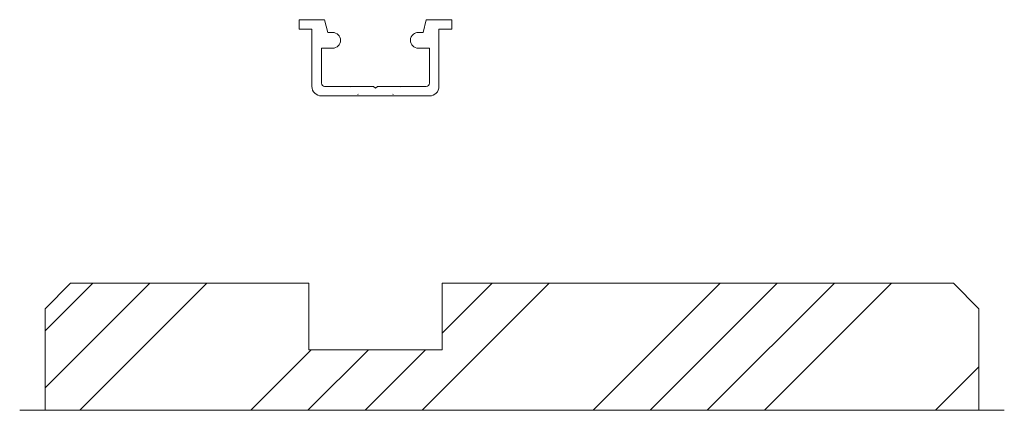
# Model space of a CAD drawing. Units: millimetres. Extents: x -1256 to 1850, y -8950 to -3434.
# Drawn here: x 1689 to 1844, y -8950 to -8889 of the extents above; entities that cross this region are included whole.
import ezdxf

# ---------------------------------------------------------------- set-up
doc = ezdxf.new("R2010")
doc.units = ezdxf.units.MM
doc.linetypes.add('MCDASH06', pattern=[3.22616, 0, -1.61308, 0, -1.61308])
doc.layers.add('Continuous', color=7, linetype='Continuous', lineweight=13)

# ---------------------------------------------------------------- blocks, each defined once
blk = doc.blocks.new('01')
at = {"layer": 'Continuous', "color": 5, "linetype": 'Continuous'}
for p, q in [((411.26, 14.78), (411.26, 16.28)), ((411.26, 16.28), (415.26, 16.28)), ((415.76, 14.28), (415.26, 16.28)), ((430.76, 14.28), (431.26, 16.28)), ((431.26, 16.28), (435.26, 16.28)), ((435.26, 16.28), (435.26, 14.78)), ((411.26, 14.78), (413.26, 14.78)), ((413.26, 5.78), (413.26, 14.78)), ((415.76, 14.28), (416.51, 14.28)), ((430.76, 14.28), (430.01, 14.28)), ((433.26, 14.78), (433.26, 5.78)), ((435.26, 14.78), (433.26, 14.78)), ((414.76, 11.78), (414.76, 6.28)), ((416.51, 11.78), (414.76, 11.78)), ((430.01, 11.78), (431.76, 11.78)), ((431.76, 6.28), (431.76, 11.78)), ((415.26, 5.78), (419.26, 5.78)), ((419.26, 5.78), (422.96, 5.78)), ((423.26, 5.48), (422.96, 5.78)), ((423.56, 5.78), (423.26, 5.48)), ((423.56, 5.78), (427.26, 5.78)), ((427.26, 5.78), (431.26, 5.78)), ((420.76, 4.28), (414.76, 4.28)), ((425.76, 4.28), (420.76, 4.28)), ((431.76, 4.28), (425.76, 4.28))]:
    blk.add_line(p, q, dxfattribs=at)
at = {"layer": 'Continuous', "color": 5, "linetype": 'MCDASH06'}
for p, q in [((419.26, 5.78), (420.76, 4.28)), ((427.26, 5.78), (425.76, 4.28))]:
    blk.add_line(p, q, dxfattribs=at)
at = {"layer": 'Continuous', "color": 5, "linetype": 'Continuous'}
for centre, radius, start, end in [((416.51, 13.03), 1.25, 0, 90), ((430.01, 13.03), 1.25, 128.168, 180), ((430.01, 13.03), 1.25, 90, 128.168), ((416.51, 13.03), 1.25, 270, 0), ((430.01, 13.03), 1.25, 180, 270), ((415.26, 6.28), 0.5, 180, 270), ((431.26, 6.28), 0.5, 270, 0), ((414.76, 5.78), 1.5, 180, 270), ((431.76, 5.78), 1.5, 270, 0)]:
    blk.add_arc(centre, radius, start, end, dxfattribs=at)

msp = doc.modelspace()

# ---------------------------------------------------------------- hatches: boundary and pattern name
at = {"layer": 'Continuous'}
h = msp.add_hatch(dxfattribs=at)
h.set_pattern_fill('ANSI34', color=62, scale=2, style=0)
h.set_pattern_definition([(45, (-1310.594, 14846.83), (-26.94077, 26.94077), []), (45, (-1301.614, 14846.83), (-26.94077, 26.94077), []), (45, (-1292.634, 14846.83), (-26.94077, 26.94077), []), (45, (-1283.654, 14846.83), (-26.94077, 26.94077), [])])
h.paths.add_polyline_path([(1744.98, -8950.22), (1744.98, -8940.72), (1734.46, -8940.72), (1734.46, -8930.22), (1696.96, -8930.22), (1692.96, -8934.22), (1692.96, -8950.22)])
h.paths.add_polyline_path([(1766.46, -8950.22), (1766.46, -8930.22), (1755.46, -8930.22), (1755.46, -8940.72), (1744.98, -8940.72), (1744.98, -8950.22)])
h.paths.add_polyline_path([(1798.46, -8940.72), (1798.46, -8930.22), (1766.46, -8930.22), (1766.46, -8950.22), (1787.96, -8950.22), (1787.96, -8940.72)])
h.paths.add_polyline_path([(1798.46, -8940.72), (1787.96, -8940.72), (1787.96, -8950.22), (1839.96, -8950.22), (1839.96, -8934.22), (1835.96, -8930.22), (1798.46, -8930.22)])

# ---------------------------------------------------------------- linework, layer by layer
for p, q in [((1692.96, -8934.22), (1696.96, -8930.22)), ((1734.46, -8930.22), (1696.96, -8930.22)), ((1734.46, -8930.22), (1734.46, -8940.72)), ((1798.46, -8930.22), (1755.46, -8930.22)), ((1755.46, -8930.22), (1755.46, -8940.72)), ((1835.96, -8930.22), (1798.46, -8930.22)), ((1835.96, -8930.22), (1839.96, -8934.22)), ((1692.96, -8934.22), (1692.96, -8950.22)), ((1839.96, -8950.22), (1839.96, -8934.22)), ((1734.46, -8940.72), (1755.46, -8940.72)), ((1688.96, -8950.22), (1843.96, -8950.22))]:
    msp.add_line(p, q, dxfattribs=at)

# ---------------------------------------------------------------- block references
at = {"layer": 'Continuous', "color": 5}
msp.add_blockref('01', (1321.7, -8905), dxfattribs=at)

doc.saveas('drawing.dxf')
